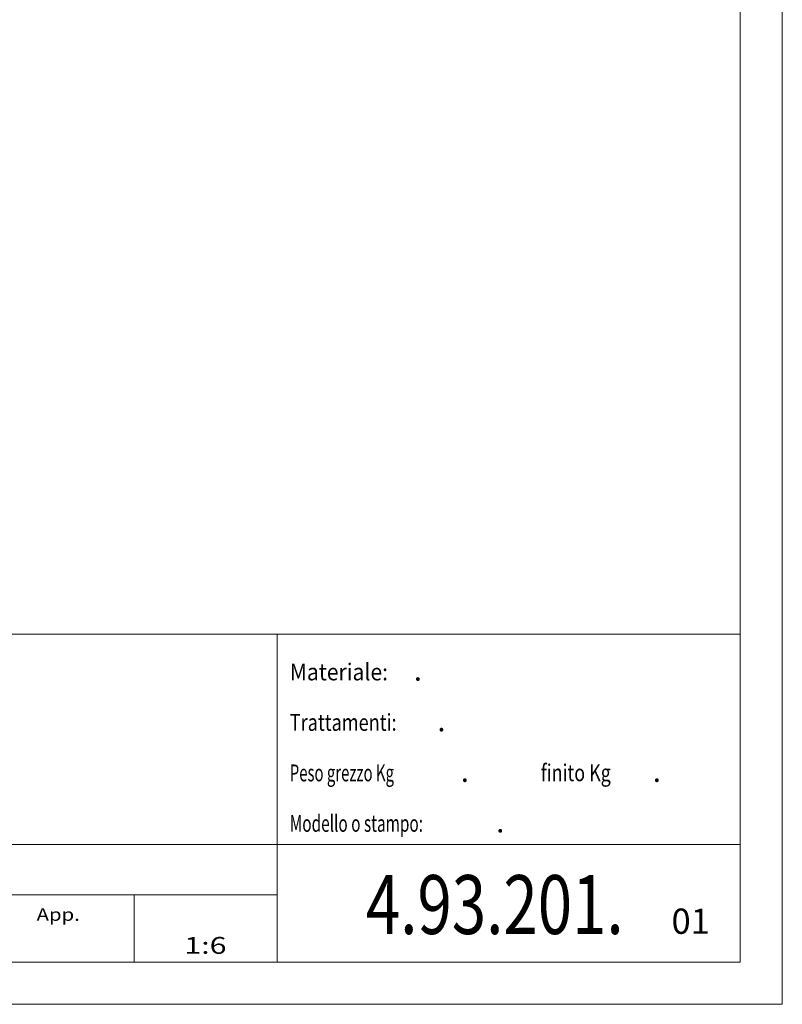
# Model space of a CAD drawing. Units: millimetres. Extents: x 0 to 210, y 0 to 297.
# Drawn here: x 119 to 210, y 0 to 117 of the extents above; entities that cross this region are included whole.
import ezdxf
from ezdxf.enums import TextEntityAlignment as Align

# ---------------------------------------------------------------- set-up
doc = ezdxf.new("R2010")
doc.units = ezdxf.units.MM
doc.layers.add('1', color=4, linetype='Continuous', lineweight=0)

msp = doc.modelspace()

# ---------------------------------------------------------------- linework, layer by layer
at = {"layer": '1', "color": 4, "linetype": 'Continuous', "lineweight": 0, "true_color": 0x00ffff}
for p, q in [((210, 0.000019), (209.999985, 297.000031)), ((150, 13.000015), (97, 13.000011)), ((133, 13.000015), (133, 5.000015)), ((0, 0), (210, 0.000019))]:
    msp.add_line(p, q, dxfattribs=at)
at = {"layer": '1', "color": 6, "linetype": 'Continuous', "lineweight": 0, "true_color": 0xff00ff}
for p, q in [((204.999985, 292.000031), (205, 5.000019)), ((205, 5.000019), (24, 5.000004))]:
    msp.add_line(p, q, dxfattribs=at)
at = {"layer": '1', "color": 7, "linetype": 'Continuous', "lineweight": 0, "true_color": 0xffffff}
for p, q in [((205, 44.000019), (23.999992, 44.000004)), ((150, 44.000011), (150, 5.000015)), ((204.999999, 19.000019), (24, 19.000004))]:
    msp.add_line(p, q, dxfattribs=at)

# ---------------------------------------------------------------- texts
at = {"layer": '1', "color": 4, "linetype": 'Continuous', "lineweight": 0, "true_color": 0x00ffff}
for s, width, p in [('Materiale:', 0.92, (151.5, 38.500011)), ('Trattamenti:', 0.79, (151.5, 32.500011)), ('Peso grezzo Kg', 0.65, (151.5, 26.500011)), ('finito Kg', 0.78, (181.32663, 26.517452)), ('Modello o stampo:', 0.67, (151.5, 20.500015))]:
    msp.add_text(s, height=2, dxfattribs=dict(at, width=width)).set_placement(p)
at = {"layer": '1', "color": 7, "linetype": 'Continuous', "lineweight": 0, "true_color": 0xffffff}
for s, height, p in [('.', 2.5, (166.242264, 38.453701)), ('.', 2.5, (169.034256, 32.442261)), ('.', 2.5, (171.826263, 26.43082)), ('.', 2.5, (194.628265, 26.43082)), ('.', 2.5, (176.027267, 20.42592)), ('01', 3, (196.845489, 8.376463))]:
    msp.add_text(s, height=height, dxfattribs=at).set_placement(p)
at = {"layer": '1', "color": 6, "linetype": 'Continuous', "lineweight": 0, "true_color": 0xff00ff, "width": 0.77}
msp.add_text('4.93.201.', height=7, dxfattribs=at).set_placement((175.849834, 8.353717), align=Align.CENTER)
at = {"layer": '1', "color": 4, "linetype": 'Continuous', "lineweight": 0, "true_color": 0x00ffff}
for s, height, width, p in [('App.', 1.5, 1.18, (123.997457, 9.922511)), ('1:6', 2, 1.32, (141.483254, 6.000014))]:
    msp.add_text(s, height=height, dxfattribs=dict(at, width=width)).set_placement(p, align=Align.CENTER)

doc.saveas('drawing.dxf')
